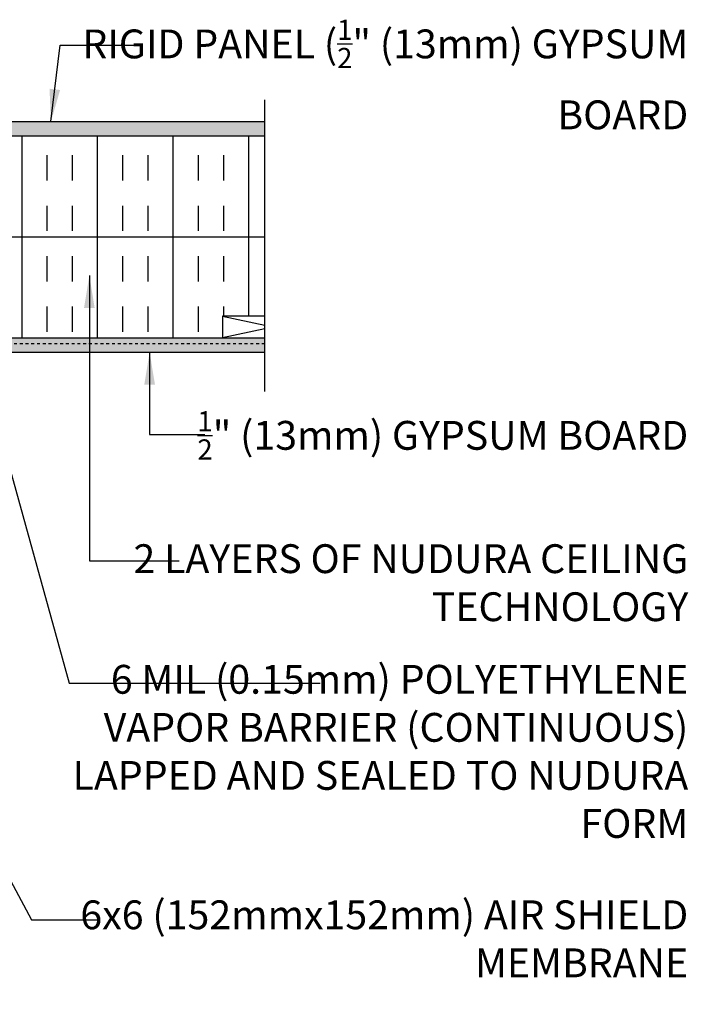
# Model space of a CAD drawing. Units: inches. Extents: x 339 to 425, y -51 to 67.
# Drawn here: x 402 to 425, y -12 to 22 of the extents above; entities that cross this region are included whole.
import ezdxf

# ---------------------------------------------------------------- set-up
doc = ezdxf.new("R2010")
doc.units = ezdxf.units.IN
doc.header["$LTSCALE"] = 0.5
doc.header["$MEASUREMENT"] = 0
doc.linetypes.add('HIDDEN2', pattern=[0.1875, 0.125, -0.0625])
for name, color, linetype in [('HATCH', 12, 'Continuous'), ('line25', 2, 'Continuous'), ('LINE9', 9, 'Continuous'), ('TEXT', 4, 'Continuous')]:
    doc.layers.add(name, color=color, linetype=linetype)
doc.styles.add('DIM', font='romans.shx', dxfattribs={"width": 0.7})
doc.styles.add('ROMANS', font='romans.shx', dxfattribs={"height": 1.125})
doc.dimstyles.new('ext_12', dxfattribs={"dimscale": 12, "dimtxt": 0.09375, "dimasz": 0.09375, "dimexe": 0.09375, "dimexo": 0.0625, "dimgap": 0.0625, "dimtad": 1, "dimdec": 1, "dimzin": 3, "dimdsep": 46, "dimlunit": 4, "dimtxsty": 'DIM', "dimcen": 0.09, "dimdle": 0.09375, "dimclrt": 4, "dimadec": 0, "dimazin": 0, "dimtfac": 1, "dimtdec": 1, "dimtmove": 2, "dimatfit": 3, "dimfxl": 1, "dimfrac": 2, "dimtolj": 1, "dimtzin": 0, "dimarcsym": 0})
pattern_1 = [(90, (220.883, -16.3756), (-2.625, 2e-16), []), (90, (220.008, -16.3756), (-2.625, 2e-16), [0.875, -0.875]), (90, (219.133, -16.3756), (-2.625, 2e-16), [0.875, -0.875])]
pattern_2 = [(37.5, (220.88293, -16.3756), (-0.0157483, 0.48170594), [0, -0.38, 0, -0.425, 0, -0.40625]), (7.5, (220.8829, -16.3756), (0.4424442, 0.7055365), [0, -0.205, 0, -0.3425, 0, -0.13125]), (327.5, (220.57543, -16.3756), (0.7785355, 0.0014148), [0, -0.125, 0, -0.45, 0, -0.5875]), (317.5, (220.5754, -16.3756), (0.7515317, 0.219419), [0, -0.0625, 0, -0.295, 0, -0.3375])]

msp = doc.modelspace()

# ---------------------------------------------------------------- hatches: boundary and pattern name
at = {"layer": 'HATCH'}
h = msp.add_hatch(dxfattribs=at)
h.set_pattern_fill('AR-SAND', color=256, scale=0.25, style=0)
h.set_pattern_definition(pattern_2)
h.paths.add_polyline_path([(390.127, 18.919), (390.127, 18.419), (410.433, 18.419), (410.433, 18.919)])
h = msp.add_hatch(dxfattribs=at)
h.set_pattern_fill('INSUL', color=256, scale=7, angle=90, style=0)
h.set_pattern_definition(pattern_1)
h.paths.add_polyline_path([(390.127, 18.419), (390.127, 18.366), (390.743, 14.919), (410.433, 14.919), (410.433, 18.419)])
h = msp.add_hatch(dxfattribs=at)
h.set_pattern_fill('INSUL', color=256, scale=7, angle=90, style=0)
h.set_pattern_definition(pattern_1)
h.paths.add_polyline_path([(408.964, 11.419), (408.964, 12.169), (410.433, 12.169), (410.433, 14.919), (390.127, 14.919), (390.127, 14.866), (390.743, 11.419), (392.964, 11.419), (392.964, 12.169), (396.464, 12.169), (396.464, 11.419)])
h = msp.add_hatch(dxfattribs=at)
h.set_pattern_fill('AR-SAND', color=256, scale=0.25, style=0)
h.set_pattern_definition(pattern_2)
h.paths.add_polyline_path([(410.433, 10.919), (410.433, 11.419), (390.127, 11.419), (390.127, 10.919)])

# ---------------------------------------------------------------- linework, layer by layer
for p, q in [((408.964, 12.169), (410.433, 11.854)), ((410.433, 11.733), (408.964, 11.419))]:
    msp.add_line(p, q, dxfattribs=at)
at = {"layer": 'line25'}
for p, q in [((390.127, 18.419), (410.433, 18.419)), ((390.127, 14.919), (410.433, 14.919)), ((390.127, 11.419), (410.433, 11.419))]:
    msp.add_line(p, q, dxfattribs=at)
msp.add_lwpolyline([(410.433, 12.169), (408.964, 12.169), (408.964, 11.419), (410.433, 11.419)], dxfattribs=at)
at = {"layer": 'LINE9'}
for p, q in [((410.433, 9.551), (410.433, 19.677)), ((390.127, 18.919), (410.433, 18.919)), ((390.127, 10.919), (410.433, 10.919))]:
    msp.add_line(p, q, dxfattribs=at)
at = {"layer": 'LINE9', "linetype": 'HIDDEN2'}
msp.add_line((410.433, 11.208), (390.335, 11.208), dxfattribs=at)

# ---------------------------------------------------------------- texts
at = {"layer": 'TEXT', "char_height": 1, "attachment_point": 3, "style": 'ROMANS'}
for s, insert, width in [('\\A1;RIGID PANEL ({\\H0.7x;\\S1/2;}" (13mm) GYPSUM BOARD', (425.127, 22.452), 24.08024), ('\\A1;{\\H0.7x;\\S1/2;}" (13mm) GYPSUM BOARD', (425.127, 8.874), 17.8082), ('2 LAYERS OF NUDURA CEILING TECHNOLOGY ', (425.127, 4.256), 20.75456), ('6 MIL (0.15mm) POLYETHYLENE VAPOR BARRIER (CONTINUOUS) LAPPED AND SEALED TO NUDURA FORM', (425.127, 0.072), 23.76684), ('6x6 (152mmx152mm) AIR SHIELD MEMBRANE', (425.127, -8.097), 23.76684)]:
    msp.add_mtext(s, dxfattribs=dict(at, insert=insert, width=width))

# ---------------------------------------------------------------- leaders
at = {"layer": 'TEXT'}
for points in [[(403.014, 18.919), (403.33, 21.563), (405.926, 21.563)], [(404.346, 13.577), (404.346, 3.68), (407.461, 3.68)], [(391.567, 11.333), (402.338, -8.768), (404.691, -8.768)], [(400.384, 11.208), (403.646, -0.561), (412.358, -0.561)], [(406.438, 10.919), (406.438, 8.06), (408.349, 8.06)], [(390.627, 4.176), (400.96, -13.622), (403.314, -13.622)]]:
    msp.add_leader(points, dimstyle='ext_12', override={"dimgap": 0.0625, "dimtad": 0}, dxfattribs=at)

doc.saveas('drawing.dxf')
